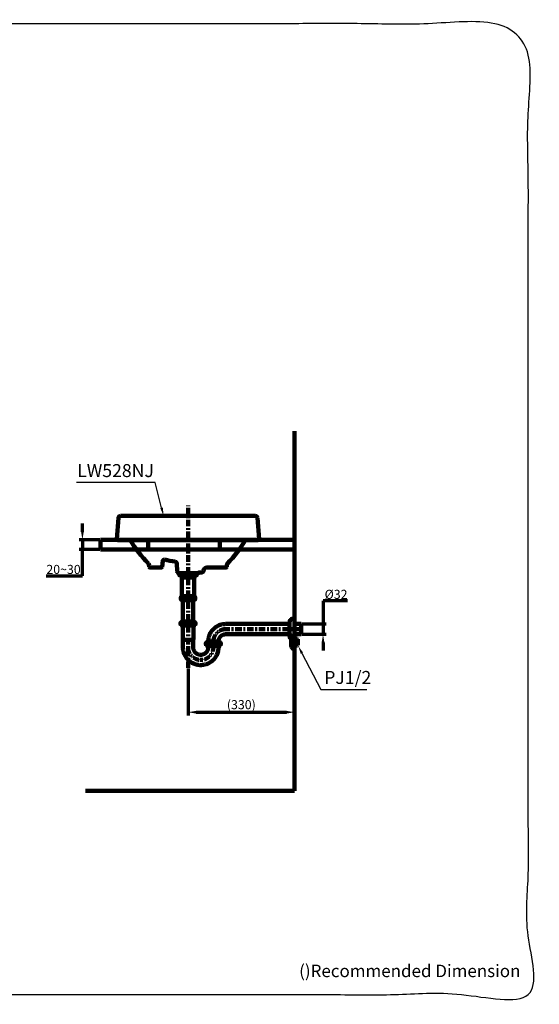
# Model space of a CAD drawing. Units: millimetres. Extents: x -13 to 3234, y -30 to 3012.
# Drawn here: x 1628 to 3234, y -30 to 3012 of the extents above; entities that cross this region are included whole.
import ezdxf
from ezdxf import colors
from ezdxf.entities.mleader import LeaderData, LeaderLine
from ezdxf.math import Vec2, Vec3

# ---------------------------------------------------------------- set-up
doc = ezdxf.new("R2010")
doc.units = ezdxf.units.MM
doc.header["$MEASUREMENT"] = 0
doc.linetypes.add('2. CENTER', pattern=[36.5, 20, -5.5, 5.5, -5.5])
doc.linetypes.add('AI-Linetype-78', pattern=[0.611468, 0.407645, -0.203823])
doc.layers.add('BODY', color=7, linetype='Continuous', lineweight=40)
for name, color, linetype in [('Border', 18, 'Continuous'), ('LW631JW_F$Dim', 18, 'Continuous'), ('TEMPLATE UP', 18, 'Continuous'), ('TEMPLATE UP$1. Dimension', 18, 'Continuous'), ('TEMPLATE UP$2. Counter Top', 18, 'Continuous'), ('TEMPLATE UP$3. Holes', 18, 'Continuous'), ('TEMPLATE UP$4. Center Pipe', 18, 'Continuous'), ('TEMPLATE UP$4.1 Center Pipe', 18, 'Continuous'), ('TEMPLATE UP$5. Center Line', 18, 'Continuous'), ('TEMPLATE UP$6. Floor and Wall', 18, 'Continuous'), ('TEMPLATE UP$7. Leader', 18, 'Continuous')]:
    doc.layers.add(name, color=color, linetype=linetype)
doc.styles.add('Arial', font='arial.ttf')
doc.dimstyles.new('Standard (TOTO)', dxfattribs={"dimtxt": 28, "dimasz": 25, "dimexe": 10, "dimexo": 2, "dimgap": 5, "dimtad": 1, "dimtoh": 1, "dimdec": 0, "dimzin": 1, "dimdsep": 46, "dimtxsty": 'Arial', "dimcen": 20, "dimadec": 0, "dimazin": 1, "dimtfac": 1, "dimtdec": 4, "dimtix": 1, "dimtmove": 1, "dimatfit": 3, "dimfxl": 0, "dimtolj": 1, "dimtzin": 1, "dimlwd": 70, "dimlwe": 70, "dimarcsym": 0})

# ---------------------------------------------------------------- blocks, each defined once
blk = doc.blocks.new('*D2372')
at = {"layer": 'Defpoints', "color": 0}
for p in [(2477.8, 1066.2), (2148.3, 1009.1), (2477.8, 872.4)]:
    blk.add_point(p, dxfattribs=at)
at = {"layer": 'LW631JW_F$Dim', "color": 0, "lineweight": 70}
for p, q in [((2477.8, 1064.2), (2477.8, 862.4)), ((2148.3, 1007.1), (2148.3, 862.4)), ((2173.3, 872.4), (2452.8, 872.4))]:
    blk.add_line(p, q, dxfattribs=at)
at = {"layer": 'LW631JW_F$Dim', "color": 0}
for points in [[(2173.3, 876.6), (2173.3, 868.3), (2148.3, 872.4)], [(2452.8, 868.3), (2452.8, 876.6), (2477.8, 872.4)]]:
    blk.add_solid(points, dxfattribs=at)
at = {"layer": 'LW631JW_F$Dim', "color": 0, "lineweight": 158, "insert": (2313, 895.8), "char_height": 28, "attachment_point": 5, "style": 'Arial'}
blk.add_mtext('\\A1;(330)', dxfattribs=at)
blk = doc.blocks.new('*D2373')
at = {"layer": 'Defpoints', "color": 0}
for p in [(1877.8, 1405.2), (1821.7, 1375.2), (1877.8, 1375.2)]:
    blk.add_point(p, dxfattribs=at)
at = {"layer": 'TEMPLATE UP$1. Dimension', "color": 0, "lineweight": 70}
for p, q in [((1821.7, 1430.2), (1821.7, 1455.2)), ((1875.8, 1405.2), (1811.7, 1405.2)), ((1821.7, 1405.2), (1821.7, 1375.2)), ((1875.8, 1375.2), (1811.7, 1375.2)), ((1821.7, 1294.4), (1821.7, 1375.2)), ((1709.8, 1294.4), (1821.7, 1294.4))]:
    blk.add_line(p, q, dxfattribs=at)
at = {"layer": 'TEMPLATE UP$1. Dimension', "color": 0}
for points in [[(1817.5, 1430.2), (1825.8, 1430.2), (1821.7, 1405.2)], [(1825.8, 1350.2), (1817.5, 1350.2), (1821.7, 1375.2)]]:
    blk.add_solid(points, dxfattribs=at)
at = {"layer": 'TEMPLATE UP$1. Dimension', "color": 0, "lineweight": 158, "insert": (1763.3, 1313.7), "char_height": 28, "attachment_point": 5, "style": 'Arial'}
blk.add_mtext('\\A1;20~30', dxfattribs=at)
blk = doc.blocks.new('*D2380')
at = {"layer": 'Defpoints', "color": 0}
for p in [(2497.8, 1145.1), (2497.8, 1113.3), (2565.7, 1113.3)]:
    blk.add_point(p, dxfattribs=at)
at = {"layer": 'TEMPLATE UP$1. Dimension', "color": 0, "lineweight": 70}
for p, q in [((2641, 1216.6), (2565.7, 1216.6)), ((2565.7, 1216.6), (2565.7, 1145.1)), ((2499.8, 1145.1), (2575.7, 1145.1)), ((2565.7, 1145.1), (2565.7, 1113.3)), ((2499.8, 1113.3), (2575.7, 1113.3)), ((2565.7, 1088.3), (2565.7, 1063.3))]:
    blk.add_line(p, q, dxfattribs=at)
at = {"layer": 'TEMPLATE UP$1. Dimension', "color": 0}
for points in [[(2561.5, 1170.1), (2569.9, 1170.1), (2565.7, 1145.1)], [(2569.9, 1088.3), (2561.5, 1088.3), (2565.7, 1113.3)]]:
    blk.add_solid(points, dxfattribs=at)
at = {"layer": 'TEMPLATE UP$1. Dimension', "color": 0, "lineweight": 140, "insert": (2605.9, 1236.7), "char_height": 28, "attachment_point": 5, "style": 'Arial'}
blk.add_mtext('\\A1;Ø32', dxfattribs=at)

msp = doc.modelspace()

# ---------------------------------------------------------------- linework, layer by layer
at = {"layer": 'BODY', "color": 0, "lineweight": 211}
for points in [[(1932.8, 1472.7), (1927.8, 1407.4)], [(2355.8, 1479.2), (1939.8, 1479.2)], [(2362.8, 1472.7), (2367.8, 1407.4)], [(2364.8, 1404.2), (1930.8, 1404.2)], [(2364.8, 1404.2), (1930.8, 1404.2)], [(2070.2, 1339.8), (2068.1, 1321.9)], [(2027.8, 1322.2), (2027.8, 1326)], [(2065.1, 1319.2), (2030.8, 1319.2)], [(2115, 1307.9), (2113.7, 1331.5)], [(2206.2, 1319.2), (2264.8, 1319.2)], [(2267.8, 1322.2), (2267.8, 1326)], [(2176.1, 1302.2), (2119.6, 1302.2)], [(2169.8, 1302.2), (2176, 1302.2)], [(2181.6, 1304.2), (2190.2, 1304.2)]]:
    msp.add_lwpolyline(points, dxfattribs=at)
at = {"layer": 'BODY', "color": 0, "linetype": 'AI-Linetype-78', "lineweight": 211}
msp.add_lwpolyline([(2357.8, 1405.2), (2357.8, 1404.2)], dxfattribs=at)
at = {"layer": 'BODY', "color": 0, "lineweight": 211}
for points in [[(1939.8, 1479.2), (1936.2, 1479.2), (1933.1, 1476.4), (1932.8, 1472.7)], [(2362.8, 1472.7), (2362.5, 1476.4), (2359.5, 1479.2), (2355.8, 1479.2)], [(1969.6, 1404.2), (1985.6, 1378.1), (2004.4, 1353.7), (2025.6, 1331.5)], [(2270, 1331.5), (2291.4, 1353.9), (2310.3, 1378.4), (2326.4, 1404.8)], [(2076.3, 1344.1), (2086.7, 1341.6), (2097.1, 1339.6), (2107.7, 1338.1)], [(2027.8, 1326), (2027.8, 1328), (2027, 1330), (2025.6, 1331.5)], [(2027.8, 1322.2), (2027.8, 1320.6), (2029.2, 1319.2), (2030.8, 1319.2)], [(2065.1, 1319.2), (2066.7, 1319.2), (2068, 1320.4), (2068.1, 1321.9)], [(2113.7, 1331.5), (2113.5, 1334.9), (2111, 1337.6), (2107.7, 1338.1)], [(2190.2, 1304.2), (2193.4, 1304.2), (2196, 1306.7), (2196.2, 1309.8)], [(2196.2, 1309.9), (2196.5, 1315.1), (2200.9, 1319.2), (2206.2, 1319.2)], [(2264.8, 1319.2), (2266.5, 1319.2), (2267.8, 1320.6), (2267.8, 1322.2)], [(2270, 1331.5), (2268.6, 1330), (2267.8, 1328), (2267.8, 1326)], [(2115, 1307.9), (2115.2, 1304.7), (2117.8, 1302.2), (2121, 1302.2)], [(2176, 1302.2), (2177.3, 1302.2), (2178.7, 1302.7), (2179.7, 1303.5)], [(2179.7, 1303.5), (2180.3, 1304), (2180.9, 1304.2), (2181.6, 1304.2)]]:
    msp.add_open_spline(points, degree=3, dxfattribs=at)
for points in [[(1927.8, 1407.4), (1927.7, 1405.8), (1928.9, 1404.3), (1930.6, 1404.2), (1930.7, 1404.2), (1930.7, 1404.2), (1930.8, 1404.2)], [(2364.8, 1404.2), (2366.5, 1404.2), (2367.8, 1405.6), (2367.8, 1407.2), (2367.8, 1407.3), (2367.8, 1407.4), (2367.8, 1407.4)], [(2076.3, 1344.1), (2073.6, 1344.8), (2070.9, 1343.1), (2070.3, 1340.5), (2070.2, 1340.3), (2070.2, 1340), (2070.2, 1339.8)]]:
    msp.add_open_spline(points, degree=3, knots=[0, 0, 0, 0, 1, 1, 1, 2, 2, 2, 2], dxfattribs=at)
at = {"layer": 'Border', "color": 0}
msp.add_open_spline([(0, 3000.1), (1600, 3000.1), (3200, 3000.1), (3200, 1500.1), (3200, 0.1), (1600, 0.1), (0, 0.1), (0, 1500.1), (0, 3000.1)], degree=2, knots=[0, 0, 0, 1, 1, 2, 2, 3, 3, 4, 4, 4], dxfattribs=at)
at = {"layer": 'TEMPLATE UP$2. Counter Top', "color": 0, "lineweight": 100}
for points in [[(1877.8, 1405.2), (1877.8, 1375.2)], [(2477.8, 1405.2), (1877.8, 1405.2)], [(2025.2, 1405.2), (2025.2, 1375.2)], [(2246.2, 1405.2), (2246.2, 1375.2)], [(2477.8, 1375.2), (1877.8, 1375.2)]]:
    msp.add_lwpolyline(points, dxfattribs=at)
at = {"layer": 'TEMPLATE UP$3. Holes', "color": 0, "lineweight": 100}
for p, q in [((2477.8, 1162.2), (2477.8, 1096.6)), ((2461.8, 1149.2), (2461.8, 1122.2)), ((2477.8, 1145.1), (2497.8, 1145.1)), ((2497.8, 1145.1), (2497.8, 1113.3)), ((2466.8, 1077.6), (2466.8, 1100.8)), ((2467.4, 1102.4), (2474.6, 1111.3)), ((2476.5, 1112.2), (2477.8, 1112.2)), ((2477.8, 1113.3), (2497.8, 1113.3)), ((2477.8, 1066.2), (2477.8, 1112.2)), ((2477.8, 1099.6), (2486.6, 1099.6)), ((2486.6, 1099.6), (2487.8, 1098.4)), ((2487.8, 1080), (2487.8, 1098.4)), ((2474.6, 1067.1), (2467.4, 1076)), ((2477.8, 1066.2), (2476.5, 1066.2)), ((2486.6, 1078.9), (2477.8, 1078.9)), ((2487.8, 1080), (2486.6, 1078.9))]:
    msp.add_line(p, q, dxfattribs=at)
msp.add_lwpolyline([(2461.8, 1122.2), (2461.8, 1109.2)], dxfattribs=at)
for centre, radius, start, end in [((2474.8, 1149.2), 13, 90, 180.0001), ((2474.8, 1109.2), 13, 179.9999, 227.8718), ((2469.3, 1100.8), 2.5, 141.009, 180), ((2476.5, 1109.7), 2.5, 90, 141.009), ((2469.3, 1077.6), 2.5, 180, 218.991), ((2476.5, 1068.7), 2.5, 218.991, 270)]:
    msp.add_arc(centre, radius, start, end, dxfattribs=at)
msp.add_open_spline([(2477.8, 1162.2), (2476.3, 1162.2), (2474.8, 1162.2)], degree=2, dxfattribs=at)
at = {"layer": 'TEMPLATE UP$4. Center Pipe', "color": 0, "lineweight": 100}
for points in [[(2126.3, 1143.2), (2126.3, 1140.2)], [(2170.3, 1140.2), (2126.3, 1140.2)], [(2130.3, 1140.2), (2130.3, 1137.7)], [(2131.7, 1135.2), (2131.7, 1098.2)], [(2164.6, 1153.2), (2131.9, 1153.2)], [(2164.9, 1098.2), (2164.9, 1135.2)], [(2166.2, 1137.7), (2166.2, 1140.2)], [(2170.3, 1140.2), (2170.3, 1143.2)], [(2264.7, 1145.1), (2461.8, 1145.1)], [(2131.7, 1098.2), (2131.7, 1098.2)], [(2132.4, 1096.4), (2132.4, 1072.5)], [(2132.4, 1096.4), (2132.5, 1096.4)], [(2132.5, 1096.4), (2132.9, 1096.4)], [(2132.9, 1096.4), (2133.6, 1096.4)], [(2133.6, 1096.4), (2134.6, 1096.4)], [(2134.6, 1096.4), (2135.8, 1096.4)], [(2135.8, 1096.4), (2137.3, 1096.4)], [(2137.3, 1096.4), (2139, 1096.4)], [(2139, 1096.4), (2140.9, 1096.4)], [(2140.9, 1096.4), (2143, 1096.4)], [(2143, 1096.4), (2145.1, 1096.4)], [(2145.1, 1096.4), (2147.3, 1096.4)], [(2147.3, 1096.4), (2149.5, 1096.4)], [(2149.5, 1096.4), (2151.7, 1096.4)], [(2151.7, 1096.4), (2153.8, 1096.4)], [(2153.8, 1096.4), (2155.8, 1096.4)], [(2155.8, 1096.4), (2157.7, 1096.4)], [(2157.7, 1096.4), (2159.4, 1096.4)], [(2159.4, 1096.4), (2160.9, 1096.4)], [(2160.9, 1096.4), (2162.1, 1096.4)], [(2162.1, 1096.4), (2163, 1096.4)], [(2163, 1096.4), (2163.7, 1096.4)], [(2163.7, 1096.4), (2164.1, 1096.4)], [(2164.1, 1074), (2164.2, 1096.4)], [(2164.1, 1096.4), (2164.2, 1096.4)], [(2264.7, 1113.3), (2461.8, 1113.3)], [(2204.7, 1080.9), (2204.7, 1077.9)], [(2248.7, 1077.9), (2204.7, 1077.9)], [(2208.7, 1077.9), (2208.7, 1075.6)], [(2243, 1090.9), (2210.3, 1090.9)], [(2210.8, 1091.2), (2210.8, 1090.9)], [(2242.5, 1090.9), (2242.5, 1091.2)], [(2244.6, 1075.6), (2244.6, 1077.9)], [(2248.7, 1077.9), (2248.7, 1080.9)], [(2188, 1034), (2185.7, 1034)]]:
    msp.add_lwpolyline(points, dxfattribs=at)
at = {"layer": 'TEMPLATE UP$4. Center Pipe', "color": 0, "linetype": '2. CENTER', "lineweight": 100}
for points in [[(2496.6, 1129.2), (2264.7, 1129.2)], [(2226.7, 1081.7), (2226.7, 1091.2)]]:
    msp.add_lwpolyline(points, dxfattribs=at)
at = {"layer": 'TEMPLATE UP$4. Center Pipe', "color": 0, "lineweight": 100}
for points, weights in [([(2125.8, 1149.4), (2123.1, 1146.1), (2126.3, 1143.2)], [1, 0.724385178228, 1]), ([(2131.9, 1153.2), (2128.2, 1152.4), (2125.8, 1149.4)], [1, 0.944360403165, 1]), ([(2170.8, 1149.4), (2168.4, 1152.4), (2164.6, 1153.2)], [1, 0.944360403165, 1]), ([(2170.3, 1143.2), (2173.5, 1146.1), (2170.8, 1149.4)], [1, 0.724385178228, 1]), ([(2264.7, 1145.1), (2210.8, 1145.1), (2210.8, 1091.2)], [1, 0.707106781187, 1]), ([(2264.7, 1113.3), (2242.5, 1113.3), (2242.5, 1091.2)], [1, 0.707106781187, 1]), ([(2204.2, 1087.1), (2201.5, 1083.8), (2204.7, 1080.9)], [1, 0.724385178228, 1]), ([(2210.3, 1090.9), (2206.6, 1090.1), (2204.2, 1087.1)], [1, 0.944360403165, 1]), ([(2208.7, 1075.6), (2208.7, 1074.8), (2209.3, 1074.4)], [1, 0.899009462067, 1]), ([(2210.8, 1071.4), (2210.7, 1073.2), (2209.3, 1074.4)], [1, 0.907312732705, 1]), ([(2244, 1074.4), (2242.6, 1073.2), (2242.5, 1071.4)], [1, 0.907312732705, 1]), ([(2249.2, 1087.1), (2246.7, 1090.1), (2243, 1090.9)], [1, 0.944360403165, 1]), ([(2244, 1074.4), (2244.6, 1074.8), (2244.6, 1075.6)], [1, 0.899009462067, 1]), ([(2248.7, 1080.9), (2251.8, 1083.8), (2249.2, 1087.1)], [1, 0.724385178228, 1])]:
    msp.add_rational_spline(points, weights, degree=2, dxfattribs=at)
for points, knots in [([(2130.6, 1149.4), (2131.1, 1149.2), (2131.6, 1148.9), (2132.3, 1148.2), (2132.6, 1147.6), (2132.7, 1147), (2132.8, 1146.5), (2132.7, 1145.9), (2132.5, 1145.3), (2132, 1144.5), (2131.1, 1143.9), (2130, 1143.5), (2128.9, 1143.4), (2127.8, 1143.5), (2126.7, 1143.9), (2125.9, 1144.6), (2125.4, 1145.5), (2125.2, 1146.1), (2125.2, 1146.7), (2125.3, 1147.3), (2125.5, 1147.9), (2126.1, 1148.7), (2126.7, 1149.1), (2127.2, 1149.3), (2127.3, 1149.4)], [0, 0, 0, 0, 0.091668, 0.1225618, 0.1536376, 0.1738087, 0.194139, 0.2118457, 0.2350708, 0.2718848, 0.3436942, 0.4267615, 0.5116731, 0.5872046, 0.6625607, 0.7380646, 0.7759723, 0.7949865, 0.8141199, 0.8315529, 0.855658, 0.8946816, 0.9723667, 1, 1, 1, 1]), ([(2127.3, 1149.4), (2127.6, 1149.5), (2128, 1149.6), (2128.7, 1149.7), (2129.4, 1149.7), (2130, 1149.6), (2130.5, 1149.4), (2130.6, 1149.4)], [0, 0, 0, 0, 0.205286, 0.41176, 0.621716, 0.832816, 1, 1, 1, 1]), ([(2130.3, 1137.7), (2130.3, 1137.6), (2130.3, 1137.5), (2130.4, 1137.3), (2130.6, 1137), (2130.7, 1136.9), (2130.8, 1136.8), (2130.8, 1136.8)], [0, 0, 0, 0, 0.083003, 0.423846, 0.694796, 0.922411, 1, 1, 1, 1]), ([(2130.8, 1136.8), (2130.9, 1136.8), (2131.1, 1136.6), (2131.4, 1136.2), (2131.7, 1135.7), (2131.7, 1135.3), (2131.7, 1135.2)], [0, 0, 0, 0, 0.084885, 0.435288, 0.78441, 1, 1, 1, 1]), ([(2151.6, 1149.4), (2152, 1149.3), (2153, 1149.1), (2154.3, 1148.5), (2155.2, 1147.9), (2155.6, 1147.3), (2155.8, 1146.8), (2155.8, 1146.2), (2155.6, 1145.7), (2155, 1145), (2153.5, 1144.1), (2151.2, 1143.6), (2148.5, 1143.4), (2145.9, 1143.5), (2143.8, 1143.9), (2142.3, 1144.5), (2141.3, 1145.2), (2140.8, 1145.7), (2140.6, 1146.3), (2140.7, 1146.9), (2140.9, 1147.4), (2141.5, 1148.1), (2142.8, 1148.9), (2144.1, 1149.2), (2144.9, 1149.4)], [0, 0, 0, 0, 0.05267, 0.105078, 0.141928, 0.165395, 0.184121, 0.20293, 0.220219, 0.247432, 0.294253, 0.393076, 0.499991, 0.579989, 0.659794, 0.725488, 0.756657, 0.782608, 0.801233, 0.819942, 0.837216, 0.864077, 0.910011, 1, 1, 1, 1]), ([(2144.9, 1149.4), (2145.4, 1149.5), (2146.5, 1149.6), (2148.2, 1149.7), (2149.9, 1149.6), (2151, 1149.5), (2151.6, 1149.4)], [0, 0, 0, 0, 0.248956, 0.5, 0.749001, 1, 1, 1, 1]), ([(2169.2, 1149.4), (2169.6, 1149.2), (2170.2, 1148.9), (2170.8, 1148.2), (2171.1, 1147.6), (2171.3, 1147), (2171.3, 1146.5), (2171.3, 1145.9), (2171.1, 1145.3), (2170.6, 1144.5), (2169.7, 1143.9), (2168.6, 1143.5), (2167.4, 1143.4), (2166.3, 1143.5), (2165.2, 1143.9), (2164.4, 1144.6), (2163.9, 1145.5), (2163.7, 1146.1), (2163.7, 1146.7), (2163.8, 1147.3), (2164, 1147.9), (2164.6, 1148.7), (2165.2, 1149.1), (2165.7, 1149.3), (2165.8, 1149.4)], [0, 0, 0, 0, 0.091668, 0.122562, 0.153638, 0.173809, 0.194139, 0.211846, 0.235071, 0.271885, 0.343694, 0.426762, 0.511673, 0.587205, 0.662561, 0.738065, 0.775972, 0.794986, 0.81412, 0.831553, 0.855658, 0.894682, 0.972367, 1, 1, 1, 1]), ([(2164.9, 1135.2), (2164.9, 1135.2), (2164.9, 1135.5), (2165, 1136), (2165.4, 1136.5), (2165.6, 1136.7), (2165.7, 1136.8), (2165.7, 1136.8)], [0, 0, 0, 0, 0.0979259, 0.4597577, 0.7497597, 0.9950778, 1, 1, 1, 1]), ([(2165.7, 1136.8), (2165.8, 1136.9), (2166, 1136.9), (2166.1, 1137.2), (2166.2, 1137.5), (2166.2, 1137.6), (2166.2, 1137.7)], [0, 0, 0, 0, 0.1845622, 0.5185046, 0.8651407, 1, 1, 1, 1]), ([(2165.8, 1149.4), (2166.1, 1149.5), (2166.5, 1149.6), (2167.2, 1149.7), (2167.9, 1149.7), (2168.6, 1149.6), (2169, 1149.4), (2169.2, 1149.4)], [0, 0, 0, 0, 0.2052861, 0.4117596, 0.6217157, 0.8328156, 1, 1, 1, 1]), ([(2131.7, 1098.2), (2131.7, 1098.1), (2131.7, 1097.9), (2131.8, 1097.7), (2131.9, 1097.5), (2132, 1097.5), (2132, 1097.4)], [0, 0, 0, 0, 0.22388, 0.631643, 0.962339, 1, 1, 1, 1]), ([(2132, 1097.4), (2132.1, 1097.3), (2132.3, 1097), (2132.4, 1096.7), (2132.4, 1096.5), (2132.4, 1096.4)], [0, 0, 0, 0, 0.440989, 0.918915, 1, 1, 1, 1]), ([(2164.2, 1096.4), (2164.2, 1096.5), (2164.2, 1096.8), (2164.3, 1097.1), (2164.5, 1097.3), (2164.5, 1097.4)], [0, 0, 0, 0, 0.305504, 0.759092, 1, 1, 1, 1]), ([(2164.5, 1097.4), (2164.5, 1097.4), (2164.6, 1097.5), (2164.8, 1097.7), (2164.9, 1097.9), (2164.9, 1098.1), (2164.9, 1098.2)], [0, 0, 0, 0, 0.068109, 0.427955, 0.814361, 1, 1, 1, 1]), ([(2132.4, 1072.5), (2132.5, 1070.4), (2132.7, 1066.5), (2133.7, 1060.8), (2135.2, 1055.7), (2136.9, 1051.2), (2138.9, 1047.2), (2141, 1043.6), (2143.2, 1040.4), (2145.5, 1037.5), (2147.8, 1035), (2150.2, 1032.7), (2153.4, 1029.9), (2157.5, 1026.9), (2162.6, 1023.9), (2167.8, 1021.7), (2172.7, 1020.1), (2177.2, 1019.1), (2181.8, 1018.4), (2185.7, 1018.2), (2188.8, 1018.2), (2191.2, 1018.3), (2193.5, 1018.5), (2196.1, 1018.8), (2199.5, 1019.5), (2203.6, 1020.5), (2208, 1022.1), (2212.1, 1023.9), (2215.5, 1025.8), (2218.5, 1027.7), (2221.1, 1029.6), (2224, 1032), (2227.1, 1034.9), (2230.3, 1038.5), (2233.2, 1042.5), (2236, 1046.9), (2238.4, 1052.1), (2240.5, 1057.9), (2242, 1064.4), (2242.4, 1069), (2242.5, 1071.4)], [0, 0, 0, 0, 0.036321, 0.070031, 0.101131, 0.129619, 0.155496, 0.178759, 0.203225, 0.223942, 0.243273, 0.262957, 0.282992, 0.317157, 0.352295, 0.388134, 0.415379, 0.442933, 0.470782, 0.495841, 0.512183, 0.525229, 0.537407, 0.552847, 0.571617, 0.599354, 0.627025, 0.653204, 0.67789, 0.696565, 0.7147, 0.736038, 0.761469, 0.790993, 0.818725, 0.8493, 0.882715, 0.918971, 0.958066, 1, 1, 1, 1]), ([(2210.8, 1071.4), (2210.6, 1070.1), (2210.3, 1067.7), (2209.2, 1064.4), (2207.8, 1061.6), (2206.3, 1059.3), (2204.6, 1057.2), (2202.7, 1055.5), (2200.4, 1053.7), (2197.5, 1052), (2194.1, 1050.8), (2190.9, 1050.1), (2187.7, 1049.8), (2184.2, 1050), (2180.6, 1050.8), (2177.1, 1052.2), (2174.3, 1053.8), (2172.2, 1055.5), (2170.2, 1057.4), (2168.3, 1059.7), (2166.6, 1062.5), (2165.2, 1065.8), (2164.2, 1069.7), (2164.1, 1072.5), (2164.1, 1074)], [0, 0, 0, 0, 0.053578, 0.101412, 0.1435, 0.179837, 0.219327, 0.252647, 0.286856, 0.340045, 0.391027, 0.434047, 0.477337, 0.524965, 0.577558, 0.631653, 0.680619, 0.710348, 0.745238, 0.791646, 0.834025, 0.88288, 0.938207, 1, 1, 1, 1]), ([(2209.2, 1087.1), (2209.7, 1086.9), (2210.3, 1086.6), (2210.9, 1085.9), (2211.2, 1085.4), (2211.4, 1084.8), (2211.4, 1084.2), (2211.4, 1083.6), (2211.1, 1083), (2210.6, 1082.2), (2209.7, 1081.6), (2208.6, 1081.2), (2207.4, 1081.1), (2206.3, 1081.2), (2205.2, 1081.7), (2204.3, 1082.3), (2203.8, 1083.2), (2203.7, 1083.9), (2203.7, 1084.4), (2203.7, 1085), (2204, 1085.6), (2204.5, 1086.4), (2205.2, 1086.8), (2205.7, 1087), (2205.8, 1087.1)], [0, 0, 0, 0, 0.091668, 0.122562, 0.153638, 0.173809, 0.194139, 0.211846, 0.235071, 0.271885, 0.343694, 0.426762, 0.511673, 0.587205, 0.662561, 0.738065, 0.775972, 0.794986, 0.81412, 0.831553, 0.855658, 0.894682, 0.972367, 1, 1, 1, 1]), ([(2205.8, 1087.1), (2206.1, 1087.2), (2206.5, 1087.3), (2207.2, 1087.4), (2208, 1087.4), (2208.6, 1087.3), (2209.1, 1087.2), (2209.2, 1087.1)], [0, 0, 0, 0, 0.2052863, 0.4117596, 0.6217158, 0.8328156, 1, 1, 1, 1]), ([(2230.3, 1087.1), (2230.8, 1087), (2231.8, 1086.8), (2233, 1086.3), (2233.9, 1085.6), (2234.3, 1085), (2234.5, 1084.5), (2234.5, 1083.9), (2234.3, 1083.4), (2233.7, 1082.7), (2232.3, 1081.9), (2229.9, 1081.3), (2227.2, 1081.1), (2224.7, 1081.2), (2222.6, 1081.6), (2221, 1082.2), (2220, 1082.9), (2219.6, 1083.5), (2219.4, 1084), (2219.4, 1084.6), (2219.6, 1085.1), (2220.2, 1085.8), (2221.5, 1086.6), (2222.8, 1086.9), (2223.6, 1087.1)], [0, 0, 0, 0, 0.05267, 0.105078, 0.141928, 0.165395, 0.184121, 0.20293, 0.220218, 0.247432, 0.294253, 0.393076, 0.499991, 0.579989, 0.659794, 0.725488, 0.756657, 0.782608, 0.801233, 0.819942, 0.837216, 0.864077, 0.910011, 1, 1, 1, 1]), ([(2223.6, 1087.1), (2224.2, 1087.2), (2225.3, 1087.3), (2227, 1087.4), (2228.6, 1087.3), (2229.7, 1087.2), (2230.3, 1087.1)], [0, 0, 0, 0, 0.2489558, 0.4999995, 0.7490003, 1, 1, 1, 1]), ([(2247.7, 1087.1), (2248.1, 1086.9), (2248.7, 1086.6), (2249.3, 1085.9), (2249.6, 1085.4), (2249.7, 1084.8), (2249.8, 1084.2), (2249.7, 1083.6), (2249.5, 1083), (2249, 1082.2), (2248.2, 1081.6), (2247.1, 1081.2), (2246, 1081.1), (2244.9, 1081.2), (2243.8, 1081.7), (2243, 1082.3), (2242.5, 1083.2), (2242.4, 1083.9), (2242.4, 1084.4), (2242.4, 1085), (2242.7, 1085.6), (2243.2, 1086.4), (2243.8, 1086.8), (2244.3, 1087), (2244.4, 1087.1)], [0, 0, 0, 0, 0.091668, 0.122562, 0.153638, 0.173809, 0.194139, 0.211846, 0.235071, 0.271885, 0.343694, 0.426762, 0.511673, 0.587205, 0.662561, 0.738065, 0.775972, 0.794986, 0.81412, 0.831553, 0.855658, 0.894682, 0.972367, 1, 1, 1, 1]), ([(2244.4, 1087.1), (2244.7, 1087.2), (2245.1, 1087.3), (2245.8, 1087.4), (2246.5, 1087.4), (2247.1, 1087.3), (2247.5, 1087.2), (2247.7, 1087.1)], [0, 0, 0, 0, 0.205286, 0.41176, 0.621716, 0.832816, 1, 1, 1, 1])]:
    msp.add_open_spline(points, degree=3, knots=knots, dxfattribs=at)
at = {"layer": 'TEMPLATE UP$4. Center Pipe', "color": 0, "linetype": '2. CENTER', "lineweight": 100}
msp.add_rational_spline([(2264.7, 1129.2), (2226.7, 1129.2), (2226.7, 1091.2)], [1, 0.707106781187, 1], degree=2, dxfattribs=at)
msp.add_open_spline([(2148.3, 1072.8), (2148.3, 1072.6), (2148.3, 1072.4), (2148.3, 1072.2), (2148.3, 1072.2), (2148.3, 1072.1), (2148.3, 1072), (2148.3, 1071.9), (2148.3, 1071.7), (2148.3, 1071.6), (2148.3, 1071.5), (2148.3, 1071.4), (2148.3, 1071.1), (2148.3, 1071), (2148.4, 1070.2), (2148.4, 1069.6), (2148.6, 1067.7), (2148.8, 1066.4), (2149.6, 1062.7), (2150.4, 1060.3), (2152.3, 1055.6), (2153.6, 1053.4), (2156.4, 1049.2), (2158, 1047.3), (2161.6, 1043.7), (2163.5, 1042.1), (2167.7, 1039.3), (2170, 1038.1), (2174.6, 1036.1), (2177.1, 1035.4), (2182, 1034.3), (2184.5, 1034.1), (2189.6, 1034), (2192.1, 1034.2), (2197.1, 1035.2), (2199.5, 1035.9), (2204.2, 1037.7), (2206.5, 1038.9), (2210.8, 1041.6), (2212.8, 1043.2), (2216.4, 1046.7), (2218.1, 1048.6), (2221, 1052.7), (2222.2, 1054.9), (2224.3, 1059.5), (2225.1, 1062), (2226, 1065.6), (2226.2, 1066.9), (2226.4, 1068.5), (2226.4, 1068.8), (2226.5, 1069.2), (2226.5, 1069.4), (2226.5, 1069.7), (2226.5, 1069.9), (2226.6, 1070.2), (2226.6, 1070.4), (2226.6, 1070.6), (2226.6, 1070.7), (2226.6, 1070.8), (2226.6, 1070.9), (2226.6, 1071.2), (2226.6, 1071.6), (2226.7, 1072)], degree=3, knots=[0, 0, 0, 0, 0.003906, 0.003906, 0.004883, 0.004883, 0.005859, 0.007813, 0.007813, 0.009766, 0.009766, 0.011719, 0.011719, 0.015625, 0.015625, 0.03125, 0.03125, 0.0625, 0.0625, 0.125, 0.125, 0.1875, 0.1875, 0.25, 0.25, 0.3125, 0.3125, 0.375, 0.375, 0.4375, 0.4375, 0.5, 0.5, 0.5625, 0.5625, 0.625, 0.625, 0.6875, 0.6875, 0.75, 0.75, 0.8125, 0.8125, 0.875, 0.875, 0.9375, 0.9375, 0.96875, 0.96875, 0.976563, 0.976563, 0.980469, 0.980469, 0.984375, 0.984375, 0.988281, 0.988281, 0.990234, 0.990234, 0.992188, 0.992188, 1, 1, 1, 1], dxfattribs=at)
at = {"layer": 'TEMPLATE UP$4.1 Center Pipe', "color": 0, "lineweight": 100}
for points in [[(2119.4, 1298.1), (2126.4, 1302.2)], [(2119.4, 1297.1), (2119.4, 1298.1)], [(2177.4, 1297.1), (2119.4, 1297.1)], [(2121.4, 1296.1), (2121.4, 1297.1)], [(2174.9, 1295.6), (2121.9, 1295.6)], [(2126.4, 1289.8), (2126.4, 1294.1)], [(2128.4, 1288.6), (2126.4, 1289.8)], [(2168.4, 1288.6), (2128.4, 1288.6)], [(2129.3, 1230.6), (2129.3, 1288.6)], [(2136.6, 1290.6), (2136.6, 1295.3)], [(2160.2, 1290.6), (2160.2, 1295.3)], [(2167.3, 1230.6), (2167.4, 1288.6)], [(2170.4, 1289.8), (2168.4, 1288.6)], [(2170.4, 1302.2), (2177.4, 1298.1)], [(2170.4, 1294.1), (2170.4, 1289.8)], [(2175.4, 1297.1), (2175.4, 1296.1)], [(2177.4, 1298.1), (2177.4, 1297.1)], [(2127.8, 1230.6), (2168.8, 1230.6)], [(2168.8, 1218.7), (2127.8, 1218.7)], [(2132.3, 1218.7), (2132.4, 1218.7)], [(2132.4, 1153.2), (2132.4, 1218.7)], [(2164.2, 1218.7), (2164.2, 1153.2)]]:
    msp.add_lwpolyline(points, dxfattribs=at)
for points, weights in [([(2121.4, 1296.1), (2121.4, 1295.6), (2121.9, 1295.6)], [1, 0.707106781187, 1]), ([(2126.4, 1294.1), (2126.4, 1295.6), (2124.9, 1295.6)], [1, 0.707106781187, 1]), ([(2126.5, 1290.6), (2131.6, 1285.9), (2136.6, 1290.6)], [1, 0.734088482397, 1]), ([(2136.6, 1290.6), (2142.5, 1286.4), (2148.4, 1290.6)], [1, 0.809806314113, 1]), ([(2148.4, 1290.6), (2154.3, 1286.4), (2160.2, 1290.6)], [1, 0.809806314113, 1]), ([(2160.2, 1290.6), (2165.3, 1285.9), (2170.4, 1290.6)], [1, 0.734088482397, 1]), ([(2171.9, 1295.6), (2170.4, 1295.6), (2170.4, 1294.1)], [1, 0.707106781187, 1]), ([(2174.9, 1295.6), (2175.4, 1295.6), (2175.4, 1296.1)], [1, 0.707106781187, 1]), ([(2127.8, 1230.6), (2123.3, 1224.7), (2127.8, 1218.7)], [1, 0.796043851863, 1]), ([(2168.8, 1218.7), (2173.3, 1224.7), (2168.8, 1230.6)], [1, 0.796043851863, 1])]:
    msp.add_rational_spline(points, weights, degree=2, dxfattribs=at)
for points in [[(2129.3, 1224.7), (2129.3, 1221.5), (2137.3, 1221.5), (2145.3, 1221.5), (2145.3, 1224.7), (2145.3, 1227.8), (2137.3, 1227.8), (2129.3, 1227.8), (2129.3, 1224.7)], [(2151.3, 1224.7), (2151.3, 1221.5), (2159.3, 1221.5), (2167.3, 1221.5), (2167.3, 1224.7), (2167.3, 1227.8), (2159.3, 1227.8), (2151.3, 1227.8), (2151.3, 1224.7)]]:
    msp.add_rational_spline(points, [1, 0.707106781187, 1, 0.707106781187, 1, 0.707106781187, 1, 0.707106781187, 1], degree=2, knots=[0, 0, 0, 1.570796, 1.570796, 3.141593, 3.141593, 4.712389, 4.712389, 6.283185, 6.283185, 6.283185], dxfattribs=at)
at = {"layer": 'TEMPLATE UP$5. Center Line', "color": 0, "linetype": '2. CENTER', "lineweight": 100}
msp.add_lwpolyline([(2148.3, 1009.1), (2148.3, 1511.5)], dxfattribs=at)
at = {"layer": 'TEMPLATE UP$6. Floor and Wall', "color": 0, "lineweight": 211}
msp.add_line((2477.8, 629.2), (1830.9, 629.2), dxfattribs=at)
msp.add_lwpolyline([(2477.8, 1741.4), (2477.8, 629.2)], dxfattribs=at)

# ---------------------------------------------------------------- texts
at = {"layer": 'Border', "color": 0, "insert": (2491.8, 41.8), "char_height": 38.5, "width": 1401.484, "attachment_point": 7, "style": 'Arial'}
msp.add_mtext('()Recommended Dimension', dxfattribs=at)
at = {"layer": 'TEMPLATE UP', "color": 0, "insert": (1805.6, 1586.6), "char_height": 40, "width": 560, "attachment_point": 7, "style": 'Arial'}
msp.add_mtext('LW528NJ', dxfattribs=at)
at = {"layer": 'TEMPLATE UP$7. Leader', "color": 0, "lineweight": 140, "insert": (2569.3, 947.4), "char_height": 40, "width": 358.696, "attachment_point": 7, "style": 'Arial'}
msp.add_mtext('PJ1/2', dxfattribs=at)

# ---------------------------------------------------------------- dimensions: what is measured, and where the dimension line sits
at = {"layer": 'LW631JW_F$Dim', "color": 0, "lineweight": 158}
dim = msp.add_linear_dim(base=(2477.8114, 872.4314), p1=(2148.2821, 1009.0601), p2=(2477.8114, 1066.2083), text='(<>)', dimstyle='Standard (TOTO)', override={"dimscale": 1, "dimtxt": 28, "dimasz": 25, "dimexe": 10, "dimexo": 2, "dimgap": 5, "dimtad": 1, "dimtih": 0, "dimdec": 0, "dimzin": 1, "dimtxsty": 'Arial', "dimsah": 0, "dimcen": 20, "dimazin": 1, "dimtix": 0, "dimtmove": 0, "dimtzin": 1}, dxfattribs=at)
dim.commit()
dim.dimension.update_dxf_attribs({"geometry": '*D2372', "text_midpoint": (2313.0468, 895.7861)})
at = {"layer": 'TEMPLATE UP$1. Dimension', "color": 0, "lineweight": 158}
dim = msp.add_linear_dim(base=(1821.7, 1375.2), p1=(1877.8, 1405.2), p2=(1877.8, 1375.2), angle=90, text='20~30', dimstyle='Standard (TOTO)', override={"dimscale": 1, "dimtxt": 28, "dimasz": 25, "dimexe": 10, "dimexo": 2, "dimgap": 5, "dimtad": 1, "dimtih": 0, "dimdec": 0, "dimzin": 1, "dimtxsty": 'Arial', "dimsah": 0, "dimcen": 20, "dimazin": 1, "dimtix": 0, "dimtmove": 0, "dimtzin": 1}, dxfattribs=at)
dim.commit()
dim.dimension.update_dxf_attribs({"geometry": '*D2373', "text_midpoint": (1763.3, 1294.4), "dimtype": 160})
at = {"layer": 'TEMPLATE UP$1. Dimension', "color": 0, "lineweight": 140}
dim = msp.add_linear_dim(base=(2565.7, 1113.3), p1=(2497.8, 1145.1), p2=(2497.8, 1113.3), angle=90, text='Ø32', dimstyle='Standard (TOTO)', override={"dimscale": 1, "dimtxt": 28, "dimasz": 25, "dimexe": 10, "dimexo": 2, "dimgap": 5, "dimtad": 1, "dimtih": 0, "dimdec": 0, "dimzin": 1, "dimtxsty": 'Arial', "dimsah": 0, "dimcen": 20, "dimazin": 1, "dimtix": 0, "dimtmove": 0, "dimtzin": 1}, dxfattribs=at)
dim.commit()
dim.dimension.update_dxf_attribs({"geometry": '*D2380', "text_midpoint": (2605.9, 1216.6), "dimtype": 160})

# ---------------------------------------------------------------- leaders
at = {"layer": 'TEMPLATE UP', "color": 0}
ml = msp.add_multileader_mtext('Standard', dxfattribs=at)
ml.set_content('', color=256, style='Arial')
ml.set_leader_properties()
ml.build(insert=Vec2(0, 0))
ml.multileader.update_dxf_attribs({"has_dogleg": 0, "text_right_attachment_type": 2, "dogleg_length": 25, "arrow_head_size": 25})
ctx = ml.context
ctx.base_point, ctx.char_height, ctx.arrow_head_size, ctx.landing_gap_size, ctx.plane_origin = Vec3(1793.5, 1582.5), 28, 25, 5, Vec3(0, 0.1)
ctx.right_attachment = 2
notes = []
notes.append((ctx, [(0, (1, 1, 0), (1828.5, 1582.5), (-1, 0), 25, [(0, [(2072.5, 1479.6), (2047.1, 1582.5)], 0, [])])]))
ctx.mtext.insert = Vec3(1798.5, 1582.5)
ml = msp.add_multileader_mtext('Standard', dxfattribs=at)
ml.set_content('', color=256, style='Arial')
ml.set_leader_properties()
ml.build(insert=Vec2(0, 0))
ml.multileader.update_dxf_attribs({"has_dogleg": 0, "text_right_attachment_type": 2, "dogleg_length": 25, "arrow_head_size": 25})
ctx = ml.context
ctx.base_point, ctx.char_height, ctx.arrow_head_size, ctx.landing_gap_size, ctx.plane_origin = Vec3(2700.6, 942.5), 28, 25, 5, Vec3(0, 0.1)
ctx.right_attachment = 2
notes.append((ctx, [(0, (1, 1, 0), (2675.6, 942.5), (1, 0), 25, [(0, [(2489, 1076.8), (2558.4, 942.5)], 0, [])])]))
ctx.mtext.insert = Vec3(2705.6, 942.5)
for ctx, leaders in notes:
    for number, flags, end, landing, length, lines in leaders:
        leader = LeaderData()
        leader.index, (leader.has_last_leader_line, leader.has_dogleg_vector, leader.attachment_direction) = number, flags
        leader.last_leader_point, leader.dogleg_vector, leader.dogleg_length = Vec3(end), Vec3(landing), length
        for number, points, colour, breaks in lines:
            line = LeaderLine()
            line.index, line.vertices, line.color, line.breaks = number, Vec3.list(points), colors.encode_raw_color(colour), breaks
            leader.lines.append(line)
        ctx.leaders.append(leader)

doc.saveas('drawing.dxf')
